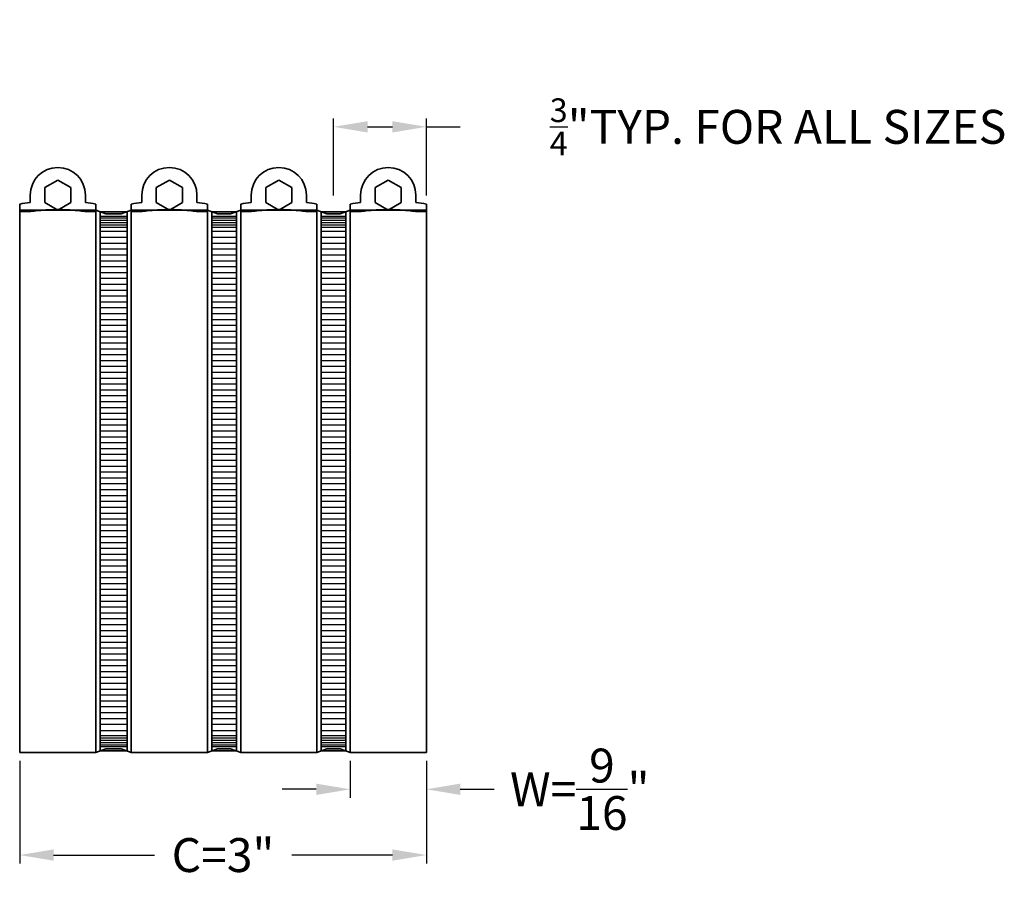
# Model space of a CAD drawing. Units: inches. Extents: x 648 to 970, y -100 to -82.
# Drawn here: x 688 to 696, y -94 to -88 of the extents above; entities that cross this region are included whole.
import ezdxf

# ---------------------------------------------------------------- set-up
doc = ezdxf.new("R2010")
doc.units = ezdxf.units.IN
doc.header["$MEASUREMENT"] = 0
doc.header["$PDMODE"] = 2
doc.layers.add('P-PIPE', color=3, linetype='Continuous', lineweight=50)
doc.dimstyles.new('.005 of Standard', dxfattribs={"dimtxt": 0.125, "dimasz": 0.125, "dimexe": 0.0625, "dimexo": 0.0625, "dimgap": 0.09, "dimtad": 0, "dimtih": 1, "dimtoh": 1, "dimdec": 6, "dimzin": 4, "dimdsep": 46, "dimlunit": 5, "dimtxsty": 'Standard', "dimcen": -0.125, "dimazin": 0, "dimtp": 0.005, "dimtm": 0.005, "dimtfac": 1, "dimtdec": 6, "dimtofl": 0, "dimtmove": 0, "dimatfit": 3, "dimfxl": 1, "dimtolj": 1, "dimtzin": 12, "dimarcsym": 0})

# ---------------------------------------------------------------- blocks, each defined once
blk = doc.blocks.new('*D128')
at = {"color": 0, "lineweight": -2, "transparency": 16777216}
for p, q in [((688.3493, -93.1543), (688.3493, -93.911)), ((691.3493, -93.1543), (691.3493, -93.911)), ((688.5993, -93.8485), (689.3426, -93.8485)), ((691.0993, -93.8485), (690.3559, -93.8485))]:
    blk.add_line(p, q, dxfattribs=at)
at = {"color": 0, "transparency": 16777216}
for points in [[(688.5993, -93.8068), (688.5993, -93.8901), (688.3493, -93.8485)], [(691.0993, -93.8068), (691.0993, -93.8901), (691.3493, -93.8485)]]:
    blk.add_solid(points, dxfattribs=at)
at = {"layer": 'Defpoints', "color": 0, "transparency": 16777216}
for p in [(688.3493, -93.0918), (691.3493, -93.0918), (691.3493, -93.8485)]:
    blk.add_point(p, dxfattribs=at)
at = {"color": 0, "transparency": 16777216, "insert": (689.8493, -93.8485), "char_height": 0.25, "attachment_point": 5}
blk.add_mtext('\\A1;C=3"', dxfattribs=at)
blk = doc.blocks.new('*D152')
at = {"color": 0, "lineweight": -2, "transparency": 16777216}
for p, q in [((690.6654, -88.9842), (690.6654, -88.4146)), ((691.3493, -88.9842), (691.3493, -88.4146)), ((690.9154, -88.4771), (691.0993, -88.4771)), ((691.3493, -88.4771), (691.5993, -88.4771))]:
    blk.add_line(p, q, dxfattribs=at)
at = {"color": 0, "transparency": 16777216}
for points in [[(690.9154, -88.4354), (690.9154, -88.5188), (690.6654, -88.4771)], [(691.0993, -88.4354), (691.0993, -88.5188), (691.3493, -88.4771)]]:
    blk.add_solid(points, dxfattribs=at)
at = {"layer": 'Defpoints', "color": 0, "transparency": 16777216}
for p in [(690.6654, -88.4771), (690.6654, -89.0467), (691.3493, -89.0467)]:
    blk.add_point(p, dxfattribs=at)
at = {"color": 0, "transparency": 16777216, "insert": (693.9434, -88.4771), "char_height": 0.25, "attachment_point": 5}
blk.add_mtext('\\A1;{\\H0.7x;\\S3/4;}"TYP. FOR ALL SIZES ', dxfattribs=at)
blk = doc.blocks.new('*D158')
at = {"color": 0, "lineweight": -2, "transparency": 16777216}
for p, q in [((690.7868, -93.1543), (690.7868, -93.4259)), ((691.3493, -93.1543), (691.3493, -93.4259)), ((690.5368, -93.3634), (690.2868, -93.3634)), ((691.5993, -93.3634), (691.8493, -93.3634))]:
    blk.add_line(p, q, dxfattribs=at)
at = {"color": 0, "transparency": 16777216}
for points in [[(690.5368, -93.3217), (690.5368, -93.4051), (690.7868, -93.3634)], [(691.5993, -93.3217), (691.5993, -93.4051), (691.3493, -93.3634)]]:
    blk.add_solid(points, dxfattribs=at)
at = {"layer": 'Defpoints', "color": 0, "transparency": 16777216}
for p in [(690.7868, -93.0918), (691.3493, -93.0918), (691.3493, -93.3634)]:
    blk.add_point(p, dxfattribs=at)
at = {"color": 0, "transparency": 16777216, "insert": (692.4809, -93.3634), "char_height": 0.25, "attachment_point": 5}
blk.add_mtext('\\A1;W={\\H1x;\\S9/16;}"', dxfattribs=at)
blk = doc.blocks.new('FP_58-East - Mech')
at = {"layer": 'P-PIPE', "lineweight": 35}
for p, q in [((252.647, -39.9964), (252.4489, -39.9964)), ((252.4489, -43.9729), (252.647, -43.9729))]:
    blk.add_line(p, q, dxfattribs=at)
blk = doc.blocks.new('FP_59-East - Mech')
at = {"layer": 'P-PIPE', "lineweight": 35}
for p, q in [((253.4542, -39.9964), (253.272, -39.9964)), ((253.272, -43.9729), (253.4542, -43.9729))]:
    blk.add_line(p, q, dxfattribs=at)
blk = doc.blocks.new('FP_60-East - Mech')
at = {"layer": 'P-PIPE', "lineweight": 35}
for p, q in [((254.2614, -39.9964), (254.0792, -39.9964)), ((254.0792, -43.9729), (254.2614, -43.9729))]:
    blk.add_line(p, q, dxfattribs=at)

msp = doc.modelspace()

# ---------------------------------------------------------------- linework, layer by layer
for p, q in [((688.943026, -89.1370987), (689.1410452, -89.1370987)), ((688.943026, -89.1492814), (689.1410452, -89.1492814)), ((688.943026, -89.164947), (689.1410452, -89.164947)), ((688.943026, -89.1814824), (689.1410452, -89.1814824)), ((689.7660452, -89.1370987), (689.9482856, -89.1370987)), ((689.7660452, -89.1492814), (689.9482856, -89.1492814)), ((689.7660452, -89.164947), (689.9482856, -89.164947)), ((689.7660452, -89.1814824), (689.9482856, -89.1814824)), ((690.5732856, -89.1370987), (690.755526, -89.1370987)), ((690.5732856, -89.1492814), (690.755526, -89.1492814)), ((690.5732856, -89.164947), (690.755526, -89.164947)), ((690.5732856, -89.1814824), (690.755526, -89.1814824)), ((688.943026, -89.1988877), (689.1410452, -89.1988877)), ((688.943026, -89.2180093), (689.1410452, -89.2180093)), ((688.943026, -89.2471797), (689.1410452, -89.2471797)), ((689.7660452, -89.1988877), (689.9482856, -89.1988877)), ((689.7660452, -89.2180093), (689.9482856, -89.2180093)), ((689.7660452, -89.2471797), (689.9482856, -89.2471797)), ((690.5732856, -89.1988877), (690.755526, -89.1988877)), ((690.5732856, -89.2180093), (690.755526, -89.2180093)), ((690.5732856, -89.2471797), (690.755526, -89.2471797)), ((688.943026, -89.2904531), (689.1410452, -89.2904531)), ((688.943026, -89.3348356), (689.1410452, -89.3348356)), ((689.7660452, -89.2904531), (689.9482856, -89.2904531)), ((689.7660452, -89.3348356), (689.9482856, -89.3348356)), ((690.5732856, -89.2904531), (690.755526, -89.2904531)), ((690.5732856, -89.3348356), (690.755526, -89.3348356)), ((688.943026, -89.378109), (689.1410452, -89.378109)), ((689.7660452, -89.378109), (689.9482856, -89.378109)), ((690.5732856, -89.378109), (690.755526, -89.378109)), ((688.943026, -89.4213825), (689.1410452, -89.4213825)), ((688.943026, -89.4646559), (689.1410452, -89.4646559)), ((689.7660452, -89.4213825), (689.9482856, -89.4213825)), ((689.7660452, -89.4646559), (689.9482856, -89.4646559)), ((690.5732856, -89.4213825), (690.755526, -89.4213825)), ((690.5732856, -89.4646559), (690.755526, -89.4646559)), ((688.943026, -89.5079294), (689.1410452, -89.5079294)), ((688.943026, -89.5512028), (689.1410452, -89.5512028)), ((689.7660452, -89.5079294), (689.9482856, -89.5079294)), ((689.7660452, -89.5512028), (689.9482856, -89.5512028)), ((690.5732856, -89.5079294), (690.755526, -89.5079294)), ((690.5732856, -89.5512028), (690.755526, -89.5512028)), ((688.943026, -89.5944763), (689.1410452, -89.5944763)), ((689.7660452, -89.5944763), (689.9482856, -89.5944763)), ((690.5732856, -89.5944763), (690.755526, -89.5944763)), ((688.943026, -89.6377497), (689.1410452, -89.6377497)), ((688.943026, -89.6810232), (689.1410452, -89.6810232)), ((689.7660452, -89.6377497), (689.9482856, -89.6377497)), ((689.7660452, -89.6810232), (689.9482856, -89.6810232)), ((690.5732856, -89.6377497), (690.755526, -89.6377497)), ((690.5732856, -89.6810232), (690.755526, -89.6810232)), ((688.943026, -89.7242967), (689.1410452, -89.7242967)), ((688.943026, -89.7675701), (689.1410452, -89.7675701)), ((689.7660452, -89.7242967), (689.9482856, -89.7242967)), ((689.7660452, -89.7675701), (689.9482856, -89.7675701)), ((690.5732856, -89.7242967), (690.755526, -89.7242967)), ((690.5732856, -89.7675701), (690.755526, -89.7675701)), ((688.943026, -89.8108436), (689.1410452, -89.8108436)), ((689.7660452, -89.8108436), (689.9482856, -89.8108436)), ((690.5732856, -89.8108436), (690.755526, -89.8108436)), ((688.943026, -89.854117), (689.1410452, -89.854117)), ((688.943026, -89.8973905), (689.1410452, -89.8973905)), ((689.7660452, -89.854117), (689.9482856, -89.854117)), ((689.7660452, -89.8973905), (689.9482856, -89.8973905)), ((690.5732856, -89.854117), (690.755526, -89.854117)), ((690.5732856, -89.8973905), (690.755526, -89.8973905)), ((688.943026, -89.9406639), (689.1410452, -89.9406639)), ((688.943026, -89.9839374), (689.1410452, -89.9839374)), ((689.7660452, -89.9406639), (689.9482856, -89.9406639)), ((689.7660452, -89.9839374), (689.9482856, -89.9839374)), ((690.5732856, -89.9406639), (690.755526, -89.9406639)), ((690.5732856, -89.9839374), (690.755526, -89.9839374)), ((688.943026, -90.0272108), (689.1410452, -90.0272108)), ((689.7660452, -90.0272108), (689.9482856, -90.0272108)), ((690.5732856, -90.0272108), (690.755526, -90.0272108)), ((688.943026, -90.0704843), (689.1410452, -90.0704843)), ((688.943026, -90.1137578), (689.1410452, -90.1137578)), ((689.7660452, -90.0704843), (689.9482856, -90.0704843)), ((689.7660452, -90.1137578), (689.9482856, -90.1137578)), ((690.5732856, -90.0704843), (690.755526, -90.0704843)), ((690.5732856, -90.1137578), (690.755526, -90.1137578)), ((688.943026, -90.1570312), (689.1410452, -90.1570312)), ((688.943026, -90.2003047), (689.1410452, -90.2003047)), ((689.7660452, -90.1570312), (689.9482856, -90.1570312)), ((689.7660452, -90.2003047), (689.9482856, -90.2003047)), ((690.5732856, -90.1570312), (690.755526, -90.1570312)), ((690.5732856, -90.2003047), (690.755526, -90.2003047)), ((688.943026, -90.2435781), (689.1410452, -90.2435781)), ((689.7660452, -90.2435781), (689.9482856, -90.2435781)), ((690.5732856, -90.2435781), (690.755526, -90.2435781)), ((688.943026, -90.2868516), (689.1410452, -90.2868516)), ((688.943026, -90.330125), (689.1410452, -90.330125)), ((689.7660452, -90.2868516), (689.9482856, -90.2868516)), ((689.7660452, -90.330125), (689.9482856, -90.330125)), ((690.5732856, -90.2868516), (690.755526, -90.2868516)), ((690.5732856, -90.330125), (690.755526, -90.330125)), ((688.943026, -90.3733985), (689.1410452, -90.3733985)), ((688.943026, -90.4166719), (689.1410452, -90.4166719)), ((689.7660452, -90.3733985), (689.9482856, -90.3733985)), ((689.7660452, -90.4166719), (689.9482856, -90.4166719)), ((690.5732856, -90.3733985), (690.755526, -90.3733985)), ((690.5732856, -90.4166719), (690.755526, -90.4166719)), ((688.943026, -90.4599454), (689.1410452, -90.4599454)), ((688.943026, -90.5032188), (689.1410452, -90.5032188)), ((689.7660452, -90.4599454), (689.9482856, -90.4599454)), ((689.7660452, -90.5032188), (689.9482856, -90.5032188)), ((690.5732856, -90.4599454), (690.755526, -90.4599454)), ((690.5732856, -90.5032188), (690.755526, -90.5032188)), ((688.943026, -90.5464923), (689.1410452, -90.5464923)), ((689.7660452, -90.5464923), (689.9482856, -90.5464923)), ((690.5732856, -90.5464923), (690.755526, -90.5464923)), ((688.943026, -90.5897658), (689.1410452, -90.5897658)), ((688.943026, -90.6330392), (689.1410452, -90.6330392)), ((689.7660452, -90.5897658), (689.9482856, -90.5897658)), ((689.7660452, -90.6330392), (689.9482856, -90.6330392)), ((690.5732856, -90.5897658), (690.755526, -90.5897658)), ((690.5732856, -90.6330392), (690.755526, -90.6330392)), ((688.943026, -90.6763127), (689.1410452, -90.6763127)), ((688.943026, -90.7195861), (689.1410452, -90.7195861)), ((689.7660452, -90.6763127), (689.9482856, -90.6763127)), ((689.7660452, -90.7195861), (689.9482856, -90.7195861)), ((690.5732856, -90.6763127), (690.755526, -90.6763127)), ((690.5732856, -90.7195861), (690.755526, -90.7195861)), ((688.943026, -90.7628596), (689.1410452, -90.7628596)), ((689.7660452, -90.7628596), (689.9482856, -90.7628596)), ((690.5732856, -90.7628596), (690.755526, -90.7628596)), ((688.943026, -90.806133), (689.1410452, -90.806133)), ((688.943026, -90.8494065), (689.1410452, -90.8494065)), ((689.7660452, -90.806133), (689.9482856, -90.806133)), ((689.7660452, -90.8494065), (689.9482856, -90.8494065)), ((690.5732856, -90.806133), (690.755526, -90.806133)), ((690.5732856, -90.8494065), (690.755526, -90.8494065)), ((688.943026, -90.8926799), (689.1410452, -90.8926799)), ((688.943026, -90.9359534), (689.1410452, -90.9359534)), ((689.7660452, -90.8926799), (689.9482856, -90.8926799)), ((689.7660452, -90.9359534), (689.9482856, -90.9359534)), ((690.5732856, -90.8926799), (690.755526, -90.8926799)), ((690.5732856, -90.9359534), (690.755526, -90.9359534)), ((688.943026, -90.9792268), (689.1410452, -90.9792268)), ((689.7660452, -90.9792268), (689.9482856, -90.9792268)), ((690.5732856, -90.9792268), (690.755526, -90.9792268)), ((688.943026, -91.0225003), (689.1410452, -91.0225003)), ((688.943026, -91.0657738), (689.1410452, -91.0657738)), ((689.7660452, -91.0225003), (689.9482856, -91.0225003)), ((689.7660452, -91.0657738), (689.9482856, -91.0657738)), ((690.5732856, -91.0225003), (690.755526, -91.0225003)), ((690.5732856, -91.0657738), (690.755526, -91.0657738)), ((688.943026, -91.1090472), (689.1410452, -91.1090472)), ((688.943026, -91.1523207), (689.1410452, -91.1523207)), ((689.7660452, -91.1090472), (689.9482856, -91.1090472)), ((689.7660452, -91.1523207), (689.9482856, -91.1523207)), ((690.5732856, -91.1090472), (690.755526, -91.1090472)), ((690.5732856, -91.1523207), (690.755526, -91.1523207)), ((688.943026, -91.1955941), (689.1410452, -91.1955941)), ((689.7660452, -91.1955941), (689.9482856, -91.1955941)), ((690.5732856, -91.1955941), (690.755526, -91.1955941)), ((688.943026, -91.2388676), (689.1410452, -91.2388676)), ((688.943026, -91.282141), (689.1410452, -91.282141)), ((689.7660452, -91.2388676), (689.9482856, -91.2388676)), ((689.7660452, -91.282141), (689.9482856, -91.282141)), ((690.5732856, -91.2388676), (690.755526, -91.2388676)), ((690.5732856, -91.282141), (690.755526, -91.282141)), ((688.943026, -91.3254145), (689.1410452, -91.3254145)), ((688.943026, -91.3686879), (689.1410452, -91.3686879)), ((689.7660452, -91.3254145), (689.9482856, -91.3254145)), ((689.7660452, -91.3686879), (689.9482856, -91.3686879)), ((690.5732856, -91.3254145), (690.755526, -91.3254145)), ((690.5732856, -91.3686879), (690.755526, -91.3686879)), ((688.943026, -91.4119614), (689.1410452, -91.4119614)), ((689.7660452, -91.4119614), (689.9482856, -91.4119614)), ((690.5732856, -91.4119614), (690.755526, -91.4119614)), ((688.943026, -91.4552349), (689.1410452, -91.4552349)), ((688.943026, -91.4985083), (689.1410452, -91.4985083)), ((689.7660452, -91.4552349), (689.9482856, -91.4552349)), ((689.7660452, -91.4985083), (689.9482856, -91.4985083)), ((690.5732856, -91.4552349), (690.755526, -91.4552349)), ((690.5732856, -91.4985083), (690.755526, -91.4985083)), ((688.943026, -91.5417818), (689.1410452, -91.5417818)), ((688.943026, -91.5850552), (689.1410452, -91.5850552)), ((689.7660452, -91.5417818), (689.9482856, -91.5417818)), ((689.7660452, -91.5850552), (689.9482856, -91.5850552)), ((690.5732856, -91.5417818), (690.755526, -91.5417818)), ((690.5732856, -91.5850552), (690.755526, -91.5850552)), ((688.943026, -91.6283287), (689.1410452, -91.6283287)), ((689.7660452, -91.6283287), (689.9482856, -91.6283287)), ((690.5732856, -91.6283287), (690.755526, -91.6283287)), ((688.943026, -91.6716021), (689.1410452, -91.6716021)), ((688.943026, -91.7148756), (689.1410452, -91.7148756)), ((689.7660452, -91.6716021), (689.9482856, -91.6716021)), ((689.7660452, -91.7148756), (689.9482856, -91.7148756)), ((690.5732856, -91.6716021), (690.755526, -91.6716021)), ((690.5732856, -91.7148756), (690.755526, -91.7148756)), ((688.943026, -91.758149), (689.1410452, -91.758149)), ((688.943026, -91.8014225), (689.1410452, -91.8014225)), ((689.7660452, -91.758149), (689.9482856, -91.758149)), ((689.7660452, -91.8014225), (689.9482856, -91.8014225)), ((690.5732856, -91.758149), (690.755526, -91.758149)), ((690.5732856, -91.8014225), (690.755526, -91.8014225)), ((688.943026, -91.8446959), (689.1410452, -91.8446959)), ((689.7660452, -91.8446959), (689.9482856, -91.8446959)), ((690.5732856, -91.8446959), (690.755526, -91.8446959)), ((688.943026, -91.8879694), (689.1410452, -91.8879694)), ((688.943026, -91.9312429), (689.1410452, -91.9312429)), ((689.7660452, -91.8879694), (689.9482856, -91.8879694)), ((689.7660452, -91.9312429), (689.9482856, -91.9312429)), ((690.5732856, -91.8879694), (690.755526, -91.8879694)), ((690.5732856, -91.9312429), (690.755526, -91.9312429)), ((688.943026, -91.9745163), (689.1410452, -91.9745163)), ((688.943026, -92.0177898), (689.1410452, -92.0177898)), ((689.7660452, -91.9745163), (689.9482856, -91.9745163)), ((689.7660452, -92.0177898), (689.9482856, -92.0177898)), ((690.5732856, -91.9745163), (690.755526, -91.9745163)), ((690.5732856, -92.0177898), (690.755526, -92.0177898)), ((688.943026, -92.0610632), (689.1410452, -92.0610632)), ((689.7660452, -92.0610632), (689.9482856, -92.0610632)), ((690.5732856, -92.0610632), (690.755526, -92.0610632)), ((688.943026, -92.1043367), (689.1410452, -92.1043367)), ((688.943026, -92.1476101), (689.1410452, -92.1476101)), ((689.7660452, -92.1043367), (689.9482856, -92.1043367)), ((689.7660452, -92.1476101), (689.9482856, -92.1476101)), ((690.5732856, -92.1043367), (690.755526, -92.1043367)), ((690.5732856, -92.1476101), (690.755526, -92.1476101)), ((688.943026, -92.1908836), (689.1410452, -92.1908836)), ((688.943026, -92.234157), (689.1410452, -92.234157)), ((689.7660452, -92.1908836), (689.9482856, -92.1908836)), ((689.7660452, -92.234157), (689.9482856, -92.234157)), ((690.5732856, -92.1908836), (690.755526, -92.1908836)), ((690.5732856, -92.234157), (690.755526, -92.234157)), ((688.943026, -92.2774305), (689.1410452, -92.2774305)), ((689.7660452, -92.2774305), (689.9482856, -92.2774305)), ((690.5732856, -92.2774305), (690.755526, -92.2774305)), ((688.943026, -92.3207039), (689.1410452, -92.3207039)), ((688.943026, -92.3639774), (689.1410452, -92.3639774)), ((689.7660452, -92.3207039), (689.9482856, -92.3207039)), ((689.7660452, -92.3639774), (689.9482856, -92.3639774)), ((690.5732856, -92.3207039), (690.755526, -92.3207039)), ((690.5732856, -92.3639774), (690.755526, -92.3639774)), ((688.943026, -92.4072509), (689.1410452, -92.4072509)), ((688.943026, -92.4505243), (689.1410452, -92.4505243)), ((689.7660452, -92.4072509), (689.9482856, -92.4072509)), ((689.7660452, -92.4505243), (689.9482856, -92.4505243)), ((690.5732856, -92.4072509), (690.755526, -92.4072509)), ((690.5732856, -92.4505243), (690.755526, -92.4505243)), ((688.943026, -92.4937978), (689.1410452, -92.4937978)), ((688.943026, -92.5370712), (689.1410452, -92.5370712)), ((689.7660452, -92.4937978), (689.9482856, -92.4937978)), ((689.7660452, -92.5370712), (689.9482856, -92.5370712)), ((690.5732856, -92.4937978), (690.755526, -92.4937978)), ((690.5732856, -92.5370712), (690.755526, -92.5370712)), ((688.943026, -92.5803447), (689.1410452, -92.5803447)), ((689.7660452, -92.5803447), (689.9482856, -92.5803447)), ((690.5732856, -92.5803447), (690.755526, -92.5803447)), ((688.943026, -92.6236181), (689.1410452, -92.6236181)), ((688.943026, -92.6668916), (689.1410452, -92.6668916)), ((689.7660452, -92.6236181), (689.9482856, -92.6236181)), ((689.7660452, -92.6668916), (689.9482856, -92.6668916)), ((690.5732856, -92.6236181), (690.755526, -92.6236181)), ((690.5732856, -92.6668916), (690.755526, -92.6668916)), ((688.943026, -92.710165), (689.1410452, -92.710165)), ((688.943026, -92.7534385), (689.1410452, -92.7534385)), ((689.7660452, -92.710165), (689.9482856, -92.710165)), ((689.7660452, -92.7534385), (689.9482856, -92.7534385)), ((690.5732856, -92.710165), (690.755526, -92.710165)), ((690.5732856, -92.7534385), (690.755526, -92.7534385)), ((688.943026, -92.796712), (689.1410452, -92.796712)), ((689.7660452, -92.796712), (689.9482856, -92.796712)), ((690.5732856, -92.796712), (690.755526, -92.796712)), ((688.943026, -92.8399854), (689.1410452, -92.8399854)), ((688.943026, -92.8832589), (689.1410452, -92.8832589)), ((689.7660452, -92.8399854), (689.9482856, -92.8399854)), ((689.7660452, -92.8832589), (689.9482856, -92.8832589)), ((690.5732856, -92.8399854), (690.755526, -92.8399854)), ((690.5732856, -92.8832589), (690.755526, -92.8832589)), ((688.943026, -92.9284655), (689.1410452, -92.9284655)), ((688.943026, -92.9656891), (689.1410452, -92.9656891)), ((689.7660452, -92.9284655), (689.9482856, -92.9284655)), ((689.7660452, -92.9656891), (689.9482856, -92.9656891)), ((690.5732856, -92.9284655), (690.755526, -92.9284655)), ((690.5732856, -92.9656891), (690.755526, -92.9656891)), ((688.943026, -92.9848108), (689.1410452, -92.9848108)), ((688.943026, -93.002216), (689.1410452, -93.002216)), ((688.943026, -93.0187514), (689.1410452, -93.0187514)), ((688.943026, -93.0344171), (689.1410452, -93.0344171)), ((689.7660452, -92.9848108), (689.9482856, -92.9848108)), ((689.7660452, -93.002216), (689.9482856, -93.002216)), ((689.7660452, -93.0187514), (689.9482856, -93.0187514)), ((689.7660452, -93.0344171), (689.9482856, -93.0344171)), ((690.5732856, -92.9848108), (690.755526, -92.9848108)), ((690.5732856, -93.002216), (690.755526, -93.002216)), ((690.5732856, -93.0187514), (690.755526, -93.0187514)), ((690.5732856, -93.0344171), (690.755526, -93.0344171)), ((688.943026, -93.0465997), (689.1410452, -93.0465997)), ((689.7660452, -93.0465997), (689.9482856, -93.0465997)), ((690.5732856, -93.0465997), (690.755526, -93.0465997))]:
    msp.add_line(p, q)
at = {"layer": 'P-PIPE', "lineweight": 35}
for p, q in [((688.630526, -88.8693749), (688.5341918, -88.9249935)), ((688.7268602, -88.9249935), (688.630526, -88.8693749)), ((689.4535452, -88.8693749), (689.357211, -88.9249935)), ((689.5498794, -88.9249935), (689.4535452, -88.8693749)), ((690.2607856, -88.8693749), (690.1644514, -88.9249935)), ((690.3571198, -88.9249935), (690.2607856, -88.8693749)), ((691.068026, -88.8693749), (690.9716918, -88.9249935)), ((691.1643602, -88.9249935), (691.068026, -88.8693749)), ((688.5341918, -88.9249935), (688.5341918, -89.0362306)), ((688.7268602, -89.0362306), (688.7268602, -88.9249935)), ((689.357211, -88.9249935), (689.357211, -89.0362306)), ((689.5498794, -89.0362306), (689.5498794, -88.9249935)), ((690.1644514, -88.9249935), (690.1644514, -89.0362306)), ((690.3571198, -89.0362306), (690.3571198, -88.9249935)), ((690.9716918, -88.9249935), (690.9716918, -89.0362306)), ((691.1643602, -89.0362306), (691.1643602, -88.9249935)), ((688.349276, -93.0918492), (688.349276, -89.0466874)), ((688.4268715, -88.980612), (688.4268715, -89.0345266)), ((688.5341918, -89.0362306), (688.630526, -89.0918492)), ((688.630526, -89.0918492), (688.7268602, -89.0362306)), ((688.8341806, -89.0345266), (688.8341806, -88.980612)), ((688.911776, -89.0466874), (688.911776, -93.0918492)), ((689.1722952, -89.0466874), (689.1722952, -93.0918492)), ((689.2498907, -88.980612), (689.2498907, -89.0345266)), ((689.357211, -89.0362306), (689.4535452, -89.0918492)), ((689.4535452, -89.0918492), (689.5498794, -89.0362306)), ((689.6571998, -89.0345266), (689.6571998, -88.980612)), ((689.7347952, -93.0918492), (689.7347952, -89.0466874)), ((689.9795356, -89.0466874), (689.9795356, -93.0918492)), ((690.0571311, -88.980612), (690.0571311, -89.0345266)), ((690.1644514, -89.0362306), (690.2607856, -89.0918492)), ((690.2607856, -89.0918492), (690.3571198, -89.0362306)), ((690.4644402, -89.0345266), (690.4644402, -88.980612)), ((690.5420356, -89.0466874), (690.5420356, -93.0918492)), ((690.786776, -89.0466874), (690.786776, -93.0918492)), ((690.8643715, -88.980612), (690.8643715, -89.0345266)), ((690.9716918, -89.0362306), (691.068026, -89.0918492)), ((691.068026, -89.0918492), (691.1643602, -89.0362306)), ((691.2716806, -89.0345266), (691.2716806, -88.980612)), ((691.349276, -89.0466874), (691.349276, -93.0918492)), ((688.911776, -89.0918492), (688.349276, -89.0918492)), ((688.4302957, -89.1010616), (688.349276, -89.1010616)), ((688.911776, -89.1010616), (688.8307564, -89.1010616)), ((688.985923, -89.1196543), (688.911776, -89.0918492)), ((688.943026, -89.103568), (688.943026, -93.0801305)), ((689.0981482, -89.1196543), (688.985923, -89.1196543)), ((689.1722952, -89.0918492), (689.0981482, -89.1196543)), ((689.1410452, -89.103568), (689.1410452, -93.0801305)), ((689.7347952, -89.0918492), (689.1722952, -89.0918492)), ((689.2533149, -89.1010616), (689.1722952, -89.1010616)), ((689.7347952, -89.1010616), (689.6537756, -89.1010616)), ((689.8089422, -89.1196543), (689.7347952, -89.0918492)), ((689.7660452, -93.0801305), (689.7660452, -89.103568)), ((689.9053886, -89.1196543), (689.8089422, -89.1196543)), ((689.9795356, -89.0918492), (689.9053886, -89.1196543)), ((689.9482856, -89.103568), (689.9482856, -93.0801305)), ((690.5420356, -89.0918492), (689.9795356, -89.0918492)), ((690.0605553, -89.1010616), (689.9795356, -89.1010616)), ((690.5420356, -89.1010616), (690.461016, -89.1010616)), ((690.6161826, -89.1196543), (690.5420356, -89.0918492)), ((690.5732856, -93.0801305), (690.5732856, -89.103568)), ((690.712629, -89.1196543), (690.6161826, -89.1196543)), ((690.786776, -89.0918492), (690.712629, -89.1196543)), ((690.755526, -89.103568), (690.755526, -93.0801305)), ((691.349276, -89.0918492), (690.786776, -89.0918492)), ((690.8677957, -89.1010616), (690.786776, -89.1010616)), ((691.349276, -89.1010616), (691.2682564, -89.1010616)), ((688.349276, -93.0918492), (688.911776, -93.0918492)), ((688.911776, -93.0918492), (688.985923, -93.0640441)), ((688.985923, -93.0640441), (689.0981482, -93.0640441)), ((689.0981482, -93.0640441), (689.1722952, -93.0918492)), ((689.1722952, -93.0918492), (689.7347952, -93.0918492)), ((689.7347952, -93.0918492), (689.8089422, -93.0640441)), ((689.8089422, -93.0640441), (689.9053886, -93.0640441)), ((689.9053886, -93.0640441), (689.9795356, -93.0918492)), ((689.9795356, -93.0918492), (690.5420356, -93.0918492)), ((690.5420356, -93.0918492), (690.6161826, -93.0640441)), ((690.6161826, -93.0640441), (690.712629, -93.0640441)), ((690.712629, -93.0640441), (690.786776, -93.0918492)), ((690.786776, -93.0918492), (691.349276, -93.0918492))]:
    msp.add_line(p, q, dxfattribs=at)
for centre, radius, start, end in [((688.630526, -88.980612), 0.2036546, 360, 180), ((689.4535452, -88.980612), 0.2036546, 0, 180), ((690.2607856, -88.980612), 0.2036546, 0, 180), ((691.068026, -88.980612), 0.2036546, 0, 180), ((688.630526, -90.5876375), 1.5664063, 97.47039468, 100.34361504), ((688.630526, -90.5876375), 1.5664063, 79.65638496, 82.52960532), ((689.4535452, -90.5876375), 1.5664063, 97.47039468, 100.34361504), ((689.4535452, -90.5876375), 1.5664063, 79.65638496, 82.52960532), ((690.2607856, -90.5876375), 1.5664063, 97.47039468, 100.34361504), ((690.2607856, -90.5876375), 1.5664063, 79.65638496, 82.52960532), ((691.068026, -90.5876375), 1.5664063, 97.47039468, 100.34361504), ((691.068026, -90.5876375), 1.5664063, 79.65638496, 82.52960532), ((688.630526, -90.5876375), 1.5, 90.08862448, 97.67113329), ((688.630526, -90.5876375), 1.5, 82.32886671, 90), ((689.4535452, -90.5876375), 1.5, 90.08862448, 97.67113329), ((689.4535452, -90.5876375), 1.5, 82.32886671, 90), ((690.2607856, -90.5876375), 1.5, 90.08862448, 97.67113329), ((690.2607856, -90.5876375), 1.5, 82.32886671, 90), ((691.068026, -90.5876375), 1.5, 90.08862448, 97.67113329), ((691.068026, -90.5876375), 1.5, 82.32886671, 90)]:
    msp.add_arc(centre, radius, start, end, dxfattribs=at)
for points, knots in [([(688.6280758, -89.0876395), (688.5935718, -89.0876958), (688.5255827, -89.0902153), (688.4615922, -89.0968462), (688.4302957, -89.1010616)], [-0.9884452294, -0.9884452294, -0.9884452294, -0.9884452294, -0.5, 0, 0, 0, 0]), ([(688.8307564, -89.1010616), (688.7994599, -89.0968462), (688.7368813, -89.0903616), (688.6704785, -89.087809), (688.6375926, -89.0876541)], [-1, -1, -1, -1, -0.5, -0.0333636914, -0.0333636914, -0.0333636914, -0.0333636914]), ([(689.451095, -89.0876395), (689.4165909, -89.0876958), (689.3486019, -89.0902153), (689.2846114, -89.0968462), (689.2533149, -89.1010616)], [-0.9884452294, -0.9884452294, -0.9884452294, -0.9884452294, -0.5, 0, 0, 0, 0]), ([(689.6537756, -89.1010616), (689.6224791, -89.0968462), (689.5599004, -89.0903616), (689.4934977, -89.087809), (689.4606118, -89.0876541)], [-1, -1, -1, -1, -0.5, -0.0333636914, -0.0333636914, -0.0333636914, -0.0333636914]), ([(690.2583354, -89.0876395), (690.2238314, -89.0876958), (690.1558423, -89.0902153), (690.0918518, -89.0968462), (690.0605553, -89.1010616)], [-0.9884452294, -0.9884452294, -0.9884452294, -0.9884452294, -0.5, 0, 0, 0, 0]), ([(690.461016, -89.1010616), (690.4297195, -89.0968462), (690.3671408, -89.0903616), (690.3007381, -89.087809), (690.2678522, -89.0876541)], [-1, -1, -1, -1, -0.5, -0.0333636914, -0.0333636914, -0.0333636914, -0.0333636914]), ([(691.0655758, -89.0876395), (691.0310718, -89.0876958), (690.9630827, -89.0902153), (690.8990922, -89.0968462), (690.8677957, -89.1010616)], [-0.9884452294, -0.9884452294, -0.9884452294, -0.9884452294, -0.5, 0, 0, 0, 0]), ([(691.2682564, -89.1010616), (691.2369599, -89.0968462), (691.1743813, -89.0903616), (691.1079785, -89.087809), (691.0750926, -89.0876541)], [-1, -1, -1, -1, -0.5, -0.0333636914, -0.0333636914, -0.0333636914, -0.0333636914])]:
    msp.add_open_spline(points, degree=3, knots=knots, dxfattribs=at)
for points in [[(688.5425081, -89.0902222), (688.5706082, -89.0885705), (688.5991748, -89.0877318), (688.6281023, -89.0876431)], [(688.6374228, -89.0876533), (688.6648394, -89.0877794), (688.6922052, -89.0882151), (688.7189369, -89.0896702)], [(689.3655273, -89.0902222), (689.3936274, -89.0885705), (689.422194, -89.0877318), (689.4511214, -89.0876431)], [(689.460442, -89.0876533), (689.4878586, -89.0877794), (689.5152244, -89.0882151), (689.541956, -89.0896702)], [(690.1727677, -89.0902222), (690.2008678, -89.0885705), (690.2294344, -89.0877318), (690.2583619, -89.0876431)], [(690.2676824, -89.0876533), (690.295099, -89.0877794), (690.3224648, -89.0882151), (690.3491964, -89.0896702)], [(690.9800081, -89.0902222), (691.0081082, -89.0885705), (691.0366748, -89.0877318), (691.0656023, -89.0876431)], [(691.0749228, -89.0876533), (691.1023394, -89.0877794), (691.1297052, -89.0882151), (691.1564369, -89.0896702)]]:
    msp.add_open_spline(points, degree=3, dxfattribs=at)

# ---------------------------------------------------------------- block references
for name in ['FP_58-East - Mech', 'FP_59-East - Mech', 'FP_60-East - Mech']:
    msp.add_blockref(name, (436.4940918, -49.1072018), dxfattribs=at)

# ---------------------------------------------------------------- dimensions: what is measured, and where the dimension line sits
dim = msp.add_linear_dim(base=(690.6653965, -88.477115), p1=(691.3492759, -89.0466874), p2=(690.6653965, -89.0466874), text='{\\H0.7x;\\S3/4;}"TYP. FOR ALL SIZES ', dimstyle='.005 of Standard', override={"dimtxt": 0.25, "dimasz": 0.25})
dim.commit()
dim.dimension.update_dxf_attribs({"geometry": '*D152', "text_midpoint": (693.9434425, -88.477115), "dimtype": 160})
dim = msp.add_linear_dim(base=(691.349276, -93.8484634), p1=(688.349276, -93.0918492), p2=(691.349276, -93.0918492), text='C=<>"', dimstyle='.005 of Standard', override={"dimtxt": 0.25, "dimasz": 0.25})
dim.commit()
dim.dimension.update_dxf_attribs({"geometry": '*D128', "text_midpoint": (689.849276, -93.8484634)})
dim = msp.add_aligned_dim(p1=(690.786776, -93.0918492), p2=(691.349276, -93.0918492), distance=-0.2715445, text='W=<>"', dimstyle='.005 of Standard', override={"dimtxt": 0.25, "dimasz": 0.25})
dim.commit()
dim.dimension.update_dxf_attribs({"geometry": '*D158', "text_midpoint": (692.4809427, -93.3633937)})

doc.saveas('drawing.dxf')
